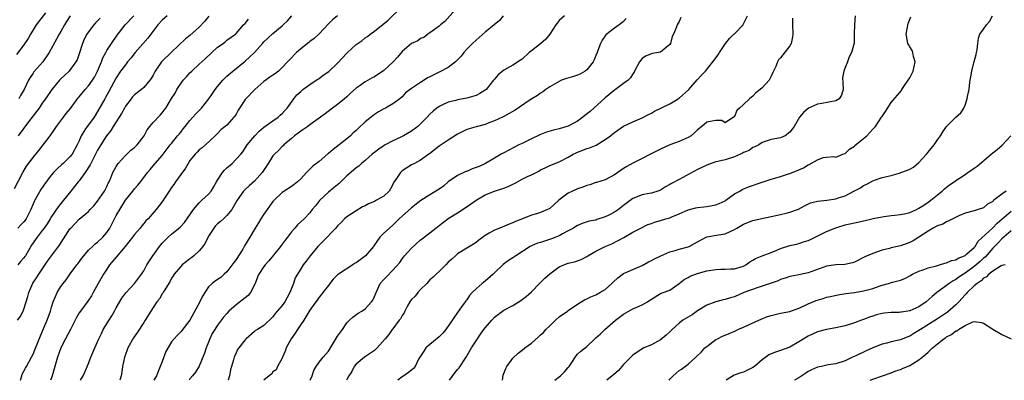
# Model space of a CAD drawing. Units: inches. Extents: x 2586000 to 2589000, y 1524000 to 1527000.
# Drawn here: x 2587400 to 2587614, y 1524000 to 1524078 of the extents above; entities that cross this region are included whole.
import ezdxf

# ---------------------------------------------------------------- set-up
doc = ezdxf.new("R2010")
doc.units = ezdxf.units.IN
doc.header["$MEASUREMENT"] = 0
doc.layers.add('LD25861524_2ft', color=83, linetype='Continuous')

msp = doc.modelspace()

# ---------------------------------------------------------------- linework, layer by layer
at = {"layer": 'LD25861524_2ft'}
for points, elevation in [([(2587413.27, 1524000), (2587413.87, 1524001), (2587414.24, 1524001.76), (2587415, 1524003.65), (2587415.49, 1524005), (2587415.97, 1524006.03), (2587416.38, 1524007), (2587417, 1524008.36), (2587417.26, 1524009), (2587417.84, 1524010.16), (2587418.22, 1524011), (2587420.06, 1524013.94), (2587420.63, 1524015), (2587421, 1524015.72), (2587422.22, 1524017.78), (2587423.08, 1524018.92), (2587425.01, 1524021), (2587425.86, 1524022.14), (2587426.52, 1524023), (2587427, 1524023.74), (2587427.66, 1524025), (2587428.98, 1524027), (2587430.41, 1524029), (2587431, 1524029.72), (2587431.62, 1524030.38), (2587432.26, 1524031), (2587433, 1524031.63), (2587434.85, 1524033.15), (2587435.8, 1524034.2), (2587437.75, 1524037), (2587439, 1524038.46), (2587439.27, 1524038.73), (2587439.58, 1524039), (2587441, 1524040.33), (2587441.58, 1524041), (2587442.14, 1524041.86), (2587442.77, 1524043), (2587443, 1524043.38), (2587444.07, 1524045), (2587444.5, 1524045.5), (2587445, 1524046.01), (2587446.13, 1524047), (2587447, 1524047.9), (2587448, 1524049), (2587448.46, 1524049.54), (2587449.4, 1524051), (2587451.07, 1524053), (2587452.03, 1524053.97), (2587453, 1524054.83), (2587455, 1524056.25), (2587456.1, 1524057), (2587456.57, 1524057.43), (2587457, 1524057.79), (2587457.56, 1524058.44), (2587458.1, 1524059), (2587459.5, 1524061), (2587460.17, 1524061.83), (2587461, 1524062.61), (2587461.45, 1524063), (2587463, 1524064.12), (2587464.38, 1524065), (2587464.74, 1524065.26), (2587465, 1524065.41), (2587465.9, 1524066.1), (2587467.08, 1524066.92), (2587469, 1524068.74), (2587471, 1524070.88), (2587471.14, 1524071), (2587473, 1524072.77), (2587474.34, 1524073.66), (2587475, 1524074.2), (2587475.5, 1524074.5), (2587476.06, 1524075), (2587477, 1524075.63), (2587479.94, 1524078.06), (2587483, 1524081)], 8006), ([(2587495.17, 1524081), (2587492.22, 1524077.78), (2587491.29, 1524077), (2587491, 1524076.73), (2587489, 1524075.26), (2587488.56, 1524075), (2587487.69, 1524074.31), (2587487, 1524074.04), (2587486.41, 1524073.59), (2587485, 1524072.99), (2587483, 1524071.28), (2587481.97, 1524070.03), (2587481.02, 1524069), (2587479, 1524067.11), (2587477, 1524065.76), (2587476.46, 1524065.54), (2587475, 1524064.68), (2587473.87, 1524063.87), (2587473, 1524063.29), (2587471.8, 1524062.2), (2587471, 1524061.42), (2587470.51, 1524061), (2587469, 1524059.77), (2587467.91, 1524059), (2587466.28, 1524057.72), (2587465.28, 1524057), (2587465, 1524056.78), (2587464.32, 1524056.32), (2587463, 1524055.35), (2587462.55, 1524055), (2587461, 1524053.99), (2587460.47, 1524053.53), (2587459.69, 1524053), (2587459, 1524052.43), (2587457.38, 1524051), (2587457.2, 1524050.8), (2587457, 1524050.64), (2587456.18, 1524049.82), (2587455.31, 1524049), (2587455, 1524048.64), (2587453.96, 1524047), (2587452.66, 1524045), (2587451, 1524043.17), (2587449.84, 1524042.16), (2587449, 1524041.37), (2587448.8, 1524041.2), (2587448.63, 1524041), (2587447.27, 1524039), (2587446.05, 1524037), (2587445, 1524035.7), (2587444.24, 1524035), (2587443.61, 1524034.39), (2587443, 1524033.87), (2587442.56, 1524033.44), (2587442.16, 1524033), (2587441, 1524031.21), (2587440.29, 1524029.71), (2587439.83, 1524029), (2587439, 1524028.06), (2587437.84, 1524027), (2587437.38, 1524026.62), (2587437, 1524026.31), (2587436.23, 1524025.77), (2587435.31, 1524025), (2587435, 1524024.68), (2587433.57, 1524023), (2587433.37, 1524022.63), (2587433, 1524022.12), (2587432.62, 1524021.37), (2587431.38, 1524019.38), (2587431.11, 1524018.89), (2587431, 1524018.75), (2587430.37, 1524017.63), (2587429.84, 1524017), (2587429, 1524015.78), (2587428.49, 1524015), (2587427.3, 1524013), (2587427, 1524012.53), (2587425.6, 1524010.4), (2587424.77, 1524009.23), (2587423.57, 1524007), (2587423.39, 1524006.61), (2587423, 1524005.57), (2587422.8, 1524005), (2587422.39, 1524003), (2587422.26, 1524001.74), (2587422.13, 1524001), (2587421.81, 1524000)], 8004), ([(2587399, 1524041.59), (2587400.76, 1524045), (2587401.61, 1524046.39), (2587403, 1524048.25), (2587404.23, 1524049.77), (2587406.69, 1524053), (2587407.66, 1524054.34), (2587408.08, 1524055), (2587409.58, 1524057), (2587410.2, 1524057.8), (2587411.1, 1524058.9), (2587412.79, 1524061.21), (2587413, 1524061.42), (2587414.3, 1524063), (2587415, 1524063.78), (2587415.89, 1524065), (2587416.29, 1524065.71), (2587416.96, 1524067), (2587417.8, 1524069), (2587418.1, 1524069.9), (2587418.77, 1524071), (2587419, 1524071.43), (2587420.01, 1524073), (2587421.23, 1524074.77), (2587422.99, 1524077), (2587424.82, 1524079)], 8018), ([(2587405.66, 1524079.66), (2587403.68, 1524077), (2587403, 1524075.91), (2587402.47, 1524075), (2587401.97, 1524074.03), (2587401, 1524072.68), (2587399.43, 1524070.57)], 8024), ([(2587399.63, 1524013), (2587400.23, 1524013.77), (2587400.86, 1524015), (2587401, 1524015.38), (2587401.85, 1524018.15), (2587402.07, 1524019), (2587402.97, 1524021.03), (2587403.77, 1524022.23), (2587404.24, 1524023), (2587406.16, 1524025.84), (2587407, 1524026.97), (2587408.75, 1524029.25), (2587411, 1524032.81), (2587411.15, 1524033), (2587413, 1524034.89), (2587415, 1524036.57), (2587415.41, 1524037), (2587416.16, 1524037.84), (2587417, 1524038.82), (2587418.51, 1524041), (2587419, 1524041.97), (2587419.3, 1524042.7), (2587419.48, 1524043), (2587419.84, 1524043.84), (2587420.28, 1524045), (2587421, 1524046.31), (2587421.44, 1524047), (2587423, 1524048.72), (2587424.16, 1524049.84), (2587425, 1524050.47), (2587425.54, 1524051), (2587427.09, 1524053), (2587427.7, 1524054.3), (2587428.33, 1524055), (2587429, 1524055.83), (2587430.57, 1524057.43), (2587431, 1524057.95), (2587431.44, 1524058.56), (2587431.8, 1524059), (2587433, 1524061.08), (2587433.77, 1524062.23), (2587434.14, 1524063), (2587435.54, 1524065), (2587436.26, 1524065.74), (2587437, 1524066.59), (2587437.38, 1524067), (2587439, 1524068.5), (2587440.32, 1524069.68), (2587443, 1524072.18), (2587444.17, 1524073), (2587444.65, 1524073.35), (2587445, 1524073.67), (2587446.84, 1524075), (2587447, 1524075.14), (2587448.62, 1524077), (2587449, 1524077.35), (2587449.72, 1524078.28)], 8012), ([(2587432.08, 1524079), (2587431, 1524078.04), (2587430.06, 1524077), (2587428.54, 1524075), (2587427.86, 1524074.14), (2587425.14, 1524071), (2587424.21, 1524069.79), (2587423.49, 1524069), (2587423, 1524068.39), (2587421.98, 1524067), (2587421, 1524065.53), (2587419.44, 1524062.56), (2587418.72, 1524061.28), (2587418.54, 1524061), (2587417, 1524058.25), (2587416.22, 1524057), (2587415, 1524055.38), (2587414.7, 1524055), (2587414.25, 1524054.25), (2587413.43, 1524053), (2587413, 1524051.92), (2587412.59, 1524051), (2587411.46, 1524049), (2587411, 1524048.4), (2587409.51, 1524047), (2587409.23, 1524046.77), (2587408.19, 1524045.81), (2587407.43, 1524045), (2587407, 1524044.52), (2587405.84, 1524043), (2587404.67, 1524041.33), (2587403.37, 1524039), (2587403.25, 1524038.75), (2587402.51, 1524037), (2587401.52, 1524035), (2587401, 1524034.32), (2587400.32, 1524033.68), (2587399.69, 1524033)], 8016), ([(2587441.13, 1524078.87), (2587440.2, 1524077.8), (2587439, 1524076.51), (2587437, 1524074.71), (2587436.03, 1524073.97), (2587433, 1524071.12), (2587431, 1524069.16), (2587430.85, 1524069), (2587429.48, 1524067), (2587429.29, 1524066.71), (2587429, 1524066.13), (2587428.59, 1524065.41), (2587428.34, 1524065), (2587427, 1524063.45), (2587426.49, 1524063), (2587425, 1524061.83), (2587424.58, 1524061.42), (2587424.23, 1524061), (2587423, 1524059.37), (2587422.79, 1524059), (2587422.17, 1524057.83), (2587421.66, 1524057), (2587420.37, 1524055), (2587419.85, 1524054.15), (2587418.93, 1524053), (2587417.67, 1524051), (2587417, 1524049.87), (2587416.56, 1524049), (2587415.49, 1524047), (2587415.34, 1524046.66), (2587414.28, 1524045), (2587413, 1524043.24), (2587412.78, 1524043), (2587412.01, 1524041.99), (2587411.16, 1524041), (2587409.58, 1524039), (2587409.31, 1524038.69), (2587408.43, 1524037.57), (2587407, 1524035.48), (2587406.72, 1524035), (2587406.06, 1524033.94), (2587405.43, 1524033), (2587405, 1524032.43), (2587403.88, 1524031), (2587403.51, 1524030.49), (2587402.69, 1524029.31), (2587401.33, 1524027), (2587401.2, 1524026.8), (2587401, 1524026.54), (2587400.28, 1524025.72), (2587399.7, 1524025)], 8014), ([(2587417.52, 1524078.48), (2587416.56, 1524077.44), (2587416.18, 1524077), (2587415, 1524075.48), (2587414.65, 1524075), (2587414.09, 1524073.91), (2587413.7, 1524073), (2587413, 1524070.74), (2587412.56, 1524069.44), (2587412.29, 1524069), (2587411, 1524067.23), (2587410.81, 1524067), (2587409.9, 1524066.1), (2587409, 1524065.29), (2587408.74, 1524065), (2587407.06, 1524063), (2587405.73, 1524061), (2587405, 1524060.03), (2587404.29, 1524059), (2587403.78, 1524058.22), (2587403, 1524057.29), (2587402.04, 1524056.04), (2587399.78, 1524053)], 8020), ([(2587411.06, 1524078.94), (2587410.26, 1524077.74), (2587409.8, 1524077), (2587409, 1524075.55), (2587408.68, 1524075), (2587408.11, 1524073.89), (2587406.49, 1524071), (2587405.12, 1524069), (2587403.18, 1524066.82), (2587403, 1524066.53), (2587402.36, 1524065.64), (2587401.98, 1524065), (2587401.07, 1524063), (2587400.3, 1524061.7), (2587399.94, 1524061)], 8022), ([(2587400.25, 1524000), (2587400.53, 1524001), (2587400.67, 1524001.33), (2587401.37, 1524002.63), (2587401.55, 1524003), (2587402.66, 1524005), (2587403, 1524005.69), (2587403.41, 1524006.59), (2587405.12, 1524010.88), (2587406.03, 1524013), (2587406.76, 1524015), (2587407, 1524015.84), (2587407.38, 1524017), (2587407.84, 1524018.16), (2587408.25, 1524019), (2587409, 1524020.32), (2587409.52, 1524021), (2587410.21, 1524021.79), (2587411.04, 1524023.04), (2587412.5, 1524025), (2587412.73, 1524025.27), (2587413.55, 1524026.45), (2587413.97, 1524027), (2587415, 1524028.18), (2587415.85, 1524029), (2587416.45, 1524029.55), (2587417, 1524029.92), (2587418.14, 1524031), (2587419, 1524032), (2587419.62, 1524033), (2587420.63, 1524035), (2587421, 1524035.68), (2587421.77, 1524037), (2587423.02, 1524039), (2587424.65, 1524041), (2587425, 1524041.47), (2587425.73, 1524042.27), (2587426.32, 1524043), (2587427, 1524043.96), (2587427.78, 1524045), (2587428.35, 1524045.65), (2587429, 1524046.44), (2587431, 1524048.68), (2587432.74, 1524051), (2587433, 1524051.3), (2587434.34, 1524053), (2587434.65, 1524053.35), (2587435, 1524053.77), (2587435.54, 1524054.46), (2587435.93, 1524055), (2587437, 1524056.28), (2587438.27, 1524057.73), (2587439, 1524058.49), (2587439.27, 1524058.73), (2587439.5, 1524059), (2587441.08, 1524061), (2587441.86, 1524062.14), (2587442.46, 1524063), (2587443, 1524063.69), (2587444.11, 1524065), (2587444.53, 1524065.47), (2587445, 1524065.9), (2587446.27, 1524067), (2587449, 1524069.14), (2587450.99, 1524071), (2587452.71, 1524073), (2587453, 1524073.37), (2587453.85, 1524074.15), (2587455, 1524075.16), (2587457, 1524076.8), (2587457.23, 1524077), (2587458.13, 1524077.88), (2587459.1, 1524079)], 8010), ([(2587468.99, 1524079), (2587467.91, 1524078.09), (2587467, 1524077.22), (2587465, 1524075.07), (2587463.95, 1524074.05), (2587463, 1524073.41), (2587462.79, 1524073.21), (2587461, 1524071.81), (2587460.08, 1524071), (2587458.55, 1524069.45), (2587458.16, 1524069), (2587457, 1524067.75), (2587456.17, 1524067), (2587455.51, 1524066.49), (2587455, 1524066.13), (2587454.31, 1524065.69), (2587453, 1524064.72), (2587451.09, 1524063), (2587449.12, 1524061), (2587449, 1524060.84), (2587447.76, 1524059), (2587447.47, 1524058.53), (2587447, 1524057.69), (2587446.74, 1524057.26), (2587446.54, 1524057), (2587445, 1524055.32), (2587444.63, 1524055), (2587443.73, 1524054.27), (2587443, 1524053.46), (2587442.5, 1524053), (2587440.4, 1524051), (2587439.65, 1524050.35), (2587439, 1524049.92), (2587438.58, 1524049.42), (2587438.16, 1524049), (2587437, 1524047.66), (2587436.58, 1524047), (2587436.05, 1524045.95), (2587435, 1524044.63), (2587433.88, 1524043), (2587433.54, 1524042.46), (2587433, 1524041.78), (2587432.47, 1524041), (2587431.5, 1524039.5), (2587431.13, 1524038.87), (2587429.71, 1524037), (2587427.95, 1524035), (2587427.47, 1524034.53), (2587427, 1524033.96), (2587426.55, 1524033.45), (2587426.21, 1524033), (2587425, 1524031.57), (2587424.57, 1524031), (2587422.97, 1524029), (2587421, 1524026.69), (2587419.6, 1524025), (2587419, 1524024.1), (2587418.3, 1524023), (2587417.1, 1524021), (2587416, 1524019), (2587415.67, 1524018.33), (2587414.87, 1524017.13), (2587413.27, 1524015), (2587413, 1524014.59), (2587412.41, 1524013.59), (2587412.12, 1524013), (2587411.08, 1524011), (2587410, 1524009), (2587409.01, 1524007), (2587408.29, 1524005), (2587407.17, 1524001), (2587407, 1524000.55), (2587406.76, 1524000)], 8008), ([(2587504.92, 1524079), (2587504.06, 1524077.94), (2587502.94, 1524077), (2587501, 1524075.44), (2587499.72, 1524074.28), (2587499, 1524073.71), (2587498.26, 1524073), (2587497, 1524071.74), (2587496.33, 1524071), (2587495.77, 1524070.23), (2587494.55, 1524069), (2587493, 1524067.81), (2587491.18, 1524066.82), (2587491, 1524066.76), (2587489.83, 1524066.17), (2587489, 1524065.73), (2587488.49, 1524065.51), (2587487.73, 1524065), (2587487, 1524064.56), (2587485.65, 1524063.65), (2587485, 1524063.26), (2587483.72, 1524062.28), (2587483, 1524061.44), (2587482.49, 1524061), (2587481, 1524059.93), (2587479.39, 1524059), (2587479, 1524058.81), (2587477.86, 1524058.14), (2587477, 1524057.58), (2587476.67, 1524057.33), (2587476.29, 1524057), (2587475, 1524055.98), (2587473.44, 1524054.56), (2587473, 1524054.13), (2587472.4, 1524053.6), (2587471.82, 1524053), (2587471, 1524052.31), (2587469.37, 1524051), (2587468.01, 1524049.99), (2587467, 1524049.12), (2587466.92, 1524049.08), (2587465, 1524047.43), (2587463.61, 1524046.39), (2587463, 1524045.74), (2587462.24, 1524045), (2587461, 1524043.65), (2587460.29, 1524043), (2587459.57, 1524042.43), (2587459, 1524042), (2587457, 1524040.69), (2587455.23, 1524039), (2587455, 1524038.75), (2587453, 1524036.03), (2587452.33, 1524035), (2587451.85, 1524034.15), (2587451.12, 1524033), (2587449.97, 1524031), (2587448.85, 1524029.15), (2587448.45, 1524028.45), (2587447, 1524026.17), (2587446.49, 1524025.51), (2587445, 1524023.47), (2587444.43, 1524023), (2587443.7, 1524022.3), (2587443, 1524021.87), (2587442.49, 1524021.51), (2587441.85, 1524021), (2587441, 1524020.24), (2587439.74, 1524018.26), (2587439.14, 1524017), (2587437, 1524013.01), (2587435.24, 1524010.76), (2587435, 1524010.47), (2587434.26, 1524009.74), (2587433.56, 1524009), (2587433, 1524008.33), (2587431.79, 1524006.21), (2587431, 1524004.08), (2587430.58, 1524003), (2587429.73, 1524001), (2587429.18, 1524000)], 8002), ([(2587518.2, 1524079), (2587517, 1524077.93), (2587516.58, 1524077.42), (2587516.27, 1524077), (2587515, 1524075), (2587514.1, 1524073.9), (2587513.07, 1524073), (2587511, 1524071.41), (2587510.5, 1524071), (2587509, 1524069.61), (2587508.66, 1524069.34), (2587507, 1524068.31), (2587505, 1524067.22), (2587503.78, 1524066.22), (2587503, 1524065.27), (2587502.81, 1524065), (2587501.19, 1524063), (2587501, 1524062.85), (2587499.82, 1524062.18), (2587499, 1524061.74), (2587497, 1524061.1), (2587495, 1524060.75), (2587494.65, 1524060.65), (2587493, 1524060.29), (2587491.6, 1524059.6), (2587491, 1524059.34), (2587490.53, 1524059), (2587489.69, 1524058.31), (2587489, 1524057.64), (2587488.42, 1524057), (2587486.37, 1524055), (2587485, 1524053.96), (2587483.3, 1524053), (2587482.69, 1524052.69), (2587481, 1524051.91), (2587479.29, 1524051), (2587479.1, 1524050.9), (2587477.93, 1524050.07), (2587477, 1524049.39), (2587476.79, 1524049.21), (2587476.52, 1524049), (2587475, 1524047.66), (2587474.16, 1524047), (2587473.57, 1524046.43), (2587473, 1524046.05), (2587472.46, 1524045.54), (2587471, 1524044.3), (2587469.67, 1524043), (2587469.32, 1524042.68), (2587468.24, 1524041.76), (2587467, 1524040.8), (2587465.06, 1524038.94), (2587464.18, 1524037.82), (2587463.51, 1524037), (2587463, 1524036.32), (2587461.73, 1524035), (2587460.32, 1524033.68), (2587459.75, 1524033), (2587459, 1524032.17), (2587458.14, 1524031), (2587457.63, 1524030.37), (2587457, 1524029.49), (2587456.78, 1524029.22), (2587456.62, 1524029), (2587455.13, 1524027.13), (2587454.09, 1524025.91), (2587453.28, 1524025), (2587453, 1524024.65), (2587451.92, 1524023), (2587451.62, 1524022.38), (2587451.12, 1524021), (2587450.09, 1524019), (2587449.63, 1524018.37), (2587447, 1524016.32), (2587445.44, 1524015), (2587445, 1524014.48), (2587444.29, 1524013.71), (2587443, 1524011.93), (2587442.38, 1524011), (2587441.85, 1524010.15), (2587441.31, 1524009), (2587441, 1524008.28), (2587440.49, 1524007), (2587440.13, 1524005.87), (2587439, 1524003.06), (2587438.22, 1524001.78), (2587437.57, 1524001), (2587437, 1524000.29), (2587436.81, 1524000)], 8000), ([(2587531.58, 1524078.42), (2587531, 1524077.73), (2587530.57, 1524077.43), (2587530.03, 1524077), (2587529, 1524076.27), (2587527.17, 1524074.83), (2587526.32, 1524073.68), (2587526, 1524073), (2587525.44, 1524071.44), (2587525.24, 1524071), (2587525, 1524070.4), (2587524.58, 1524069.42), (2587524.37, 1524069), (2587523, 1524067.24), (2587522.66, 1524067), (2587521.62, 1524066.38), (2587521, 1524066.12), (2587520.15, 1524065.85), (2587518.6, 1524065.41), (2587517.52, 1524065), (2587517, 1524064.78), (2587515, 1524063.59), (2587514.15, 1524063), (2587513.52, 1524062.48), (2587513, 1524062.23), (2587512.3, 1524061.7), (2587510.74, 1524060.74), (2587507.48, 1524058.52), (2587506.22, 1524057.78), (2587504.9, 1524057.1), (2587503, 1524056.23), (2587501.76, 1524055.76), (2587501, 1524055.44), (2587499.07, 1524054.93), (2587497, 1524054.32), (2587496.12, 1524053.88), (2587495, 1524053.34), (2587493, 1524052.01), (2587491.42, 1524051), (2587491, 1524050.7), (2587488.93, 1524049.07), (2587488.81, 1524049), (2587487, 1524047.67), (2587485.68, 1524047), (2587485, 1524046.7), (2587483.99, 1524046.01), (2587483, 1524045.37), (2587482.8, 1524045.2), (2587482.63, 1524045), (2587481.92, 1524043.92), (2587481.27, 1524043), (2587480.49, 1524041.51), (2587480.16, 1524041), (2587479, 1524039.88), (2587477.47, 1524039), (2587477, 1524038.76), (2587475.73, 1524038.27), (2587475, 1524037.83), (2587474.42, 1524037.58), (2587473, 1524036.75), (2587471, 1524035.42), (2587470.49, 1524035), (2587469.78, 1524034.22), (2587469, 1524033.45), (2587468.65, 1524033), (2587465.88, 1524030.12), (2587464.75, 1524029), (2587463.09, 1524027), (2587462.16, 1524025.84), (2587461.53, 1524025), (2587461, 1524024.15), (2587459.82, 1524022.18), (2587459.43, 1524021), (2587458.66, 1524019), (2587458.04, 1524017.96), (2587457.57, 1524017), (2587457, 1524016.18), (2587455.49, 1524014.51), (2587455, 1524013.77), (2587453, 1524011.84), (2587451.66, 1524011), (2587451.24, 1524010.76), (2587451, 1524010.54), (2587449.21, 1524009), (2587449, 1524008.8), (2587447.34, 1524006.66), (2587447, 1524005.98), (2587446.57, 1524005), (2587446.45, 1524004.45), (2587445.99, 1524003), (2587445.76, 1524002.24), (2587445.6, 1524001), (2587445.3, 1524000)], 7998), ([(2587543.41, 1524078.59), (2587543, 1524077.74), (2587542.59, 1524077), (2587542.4, 1524076.4), (2587541.8, 1524075), (2587541.52, 1524074.48), (2587541.16, 1524073), (2587541, 1524072.74), (2587539, 1524071.09), (2587538.54, 1524071), (2587537.18, 1524070.82), (2587537, 1524070.76), (2587535.75, 1524070.25), (2587535, 1524069.7), (2587534.44, 1524069), (2587533.35, 1524067), (2587533.25, 1524066.75), (2587533, 1524066.44), (2587532.49, 1524065.51), (2587532, 1524065), (2587531, 1524064.32), (2587529.24, 1524063), (2587529, 1524062.85), (2587527, 1524061.2), (2587523.72, 1524058.28), (2587522.61, 1524057.39), (2587522.17, 1524057), (2587521, 1524056.17), (2587519, 1524055.09), (2587517, 1524054.46), (2587515.78, 1524054.22), (2587514.26, 1524053.74), (2587512.82, 1524053.18), (2587511, 1524052.32), (2587509, 1524051.34), (2587508.27, 1524051), (2587505, 1524049.32), (2587504.43, 1524049), (2587503, 1524048.12), (2587501.04, 1524047), (2587499.65, 1524046.35), (2587498.2, 1524045.8), (2587497, 1524045.28), (2587496.79, 1524045.21), (2587495, 1524044.35), (2587493, 1524042.98), (2587491.94, 1524042.06), (2587491, 1524041.43), (2587489, 1524040.18), (2587487.03, 1524038.97), (2587485, 1524037.38), (2587483, 1524035.54), (2587482.37, 1524035), (2587481, 1524033.61), (2587480.26, 1524033), (2587479, 1524031.9), (2587478.18, 1524031), (2587476.85, 1524029.15), (2587476.76, 1524029), (2587475.02, 1524026.98), (2587473.86, 1524026.14), (2587473, 1524025.46), (2587472.7, 1524025.3), (2587472.29, 1524025), (2587469.21, 1524023), (2587469, 1524022.83), (2587468.05, 1524021.95), (2587467.32, 1524021), (2587467, 1524020.55), (2587465.78, 1524019), (2587465.46, 1524018.54), (2587465, 1524017.99), (2587464.6, 1524017.4), (2587464.26, 1524017), (2587463, 1524015.22), (2587461.7, 1524013), (2587461, 1524012.07), (2587460.3, 1524011), (2587459.81, 1524010.19), (2587458.93, 1524009), (2587457.87, 1524007), (2587457.67, 1524006.33), (2587457.05, 1524005), (2587457, 1524004.81), (2587456.01, 1524003), (2587455.71, 1524002.29), (2587455, 1524001.81), (2587454.66, 1524001.34), (2587454.17, 1524001), (2587453, 1524000.02), (2587452.99, 1524000)], 7996), ([(2587463.05, 1524000), (2587463.47, 1524001), (2587463.86, 1524002.14), (2587464.34, 1524003), (2587465, 1524003.9), (2587465.88, 1524005), (2587467, 1524006.29), (2587467.47, 1524007), (2587469, 1524009.53), (2587470.05, 1524011), (2587471, 1524012.45), (2587471.59, 1524013), (2587472.3, 1524013.7), (2587473.44, 1524014.56), (2587474.23, 1524015), (2587475, 1524015.51), (2587476.38, 1524017), (2587476.61, 1524017.39), (2587477, 1524018.16), (2587477.34, 1524019), (2587477.67, 1524019.67), (2587478.26, 1524021), (2587479, 1524021.83), (2587479.57, 1524022.43), (2587481, 1524023.88), (2587482.48, 1524025.52), (2587483, 1524026.3), (2587483.3, 1524026.7), (2587483.48, 1524027), (2587485, 1524028.63), (2587487, 1524030.46), (2587487.34, 1524030.66), (2587487.74, 1524031), (2587489, 1524031.93), (2587490.31, 1524033), (2587491, 1524033.52), (2587492.87, 1524035), (2587493, 1524035.09), (2587495, 1524036.31), (2587496.64, 1524037.36), (2587497.83, 1524038.16), (2587499, 1524039.03), (2587501, 1524040.2), (2587503.03, 1524041), (2587505, 1524041.64), (2587505.98, 1524042.02), (2587507, 1524042.53), (2587507.34, 1524042.66), (2587509, 1524043.56), (2587510.17, 1524044.17), (2587511, 1524044.55), (2587512.65, 1524045.35), (2587513, 1524045.58), (2587513.99, 1524046.01), (2587515, 1524046.55), (2587517, 1524047.37), (2587519, 1524048.36), (2587520.08, 1524049), (2587520.7, 1524049.3), (2587521, 1524049.43), (2587522.12, 1524049.88), (2587523, 1524050.2), (2587523.61, 1524050.39), (2587525.04, 1524050.96), (2587527, 1524052.17), (2587528.16, 1524053), (2587528.62, 1524053.38), (2587529, 1524053.71), (2587531, 1524055.04), (2587533, 1524056.02), (2587535, 1524056.89), (2587536.37, 1524057.63), (2587537, 1524057.87), (2587537.71, 1524058.29), (2587541, 1524059.94), (2587542.78, 1524061), (2587543, 1524061.17), (2587545.1, 1524063), (2587546.92, 1524065.08), (2587547.88, 1524066.12), (2587548.71, 1524067), (2587550.36, 1524069), (2587551.47, 1524070.53), (2587551.75, 1524071), (2587553.09, 1524073), (2587553.96, 1524074.04), (2587554.88, 1524075), (2587555, 1524075.1), (2587556.87, 1524077), (2587556.93, 1524077.07), (2587557.87, 1524079)], 7994), ([(2587567.56, 1524078.44), (2587567.59, 1524077), (2587567.65, 1524075), (2587567.56, 1524074.44), (2587567.28, 1524073), (2587567, 1524072.47), (2587565, 1524069.88), (2587564.55, 1524069.45), (2587564.37, 1524069), (2587563.99, 1524067.99), (2587563.32, 1524066.68), (2587563, 1524065.89), (2587562.52, 1524065), (2587561, 1524063.4), (2587560.59, 1524063), (2587559.68, 1524062.32), (2587559, 1524061.6), (2587558.3, 1524061), (2587557, 1524059.78), (2587556.1, 1524059), (2587555.56, 1524058.44), (2587555, 1524057.13), (2587554.95, 1524057.05), (2587554.84, 1524057), (2587553, 1524055.79), (2587552.29, 1524056.29), (2587551, 1524056.26), (2587550.17, 1524056.17), (2587549, 1524055.91), (2587547.94, 1524055), (2587547, 1524054.25), (2587546.37, 1524053.63), (2587545.63, 1524053), (2587545, 1524052.6), (2587543, 1524051.75), (2587541, 1524051.01), (2587539, 1524050.1), (2587538.29, 1524049.71), (2587536.85, 1524049), (2587535, 1524048.03), (2587533, 1524047.03), (2587531.67, 1524046.33), (2587531, 1524045.9), (2587529, 1524044.53), (2587527, 1524043.47), (2587525.12, 1524042.88), (2587525, 1524042.86), (2587523.66, 1524042.34), (2587523, 1524042.23), (2587522.17, 1524041.83), (2587521, 1524041.48), (2587519.91, 1524041), (2587519, 1524040.54), (2587516.93, 1524039), (2587515.91, 1524038.09), (2587515, 1524037.26), (2587514.84, 1524037.16), (2587514.49, 1524037), (2587513, 1524036.37), (2587512.09, 1524036.09), (2587511, 1524035.78), (2587509.1, 1524035), (2587507.58, 1524034.42), (2587507, 1524034.12), (2587506.18, 1524033.82), (2587504.2, 1524033), (2587503, 1524032.54), (2587501.88, 1524031.88), (2587501, 1524031.39), (2587499.64, 1524030.36), (2587499, 1524029.86), (2587498.48, 1524029.52), (2587497, 1524028.6), (2587495, 1524027.43), (2587494.52, 1524027), (2587493.76, 1524026.24), (2587493, 1524025.57), (2587492.44, 1524025), (2587491, 1524023.59), (2587490.33, 1524023), (2587489.68, 1524022.32), (2587489, 1524021.75), (2587488.63, 1524021.37), (2587488.31, 1524021), (2587487, 1524019.64), (2587486.36, 1524019), (2587485.78, 1524018.22), (2587485, 1524017.48), (2587484.78, 1524017.22), (2587484.63, 1524017), (2587484.16, 1524016.16), (2587483.55, 1524015), (2587483.41, 1524014.59), (2587483, 1524014.01), (2587482.66, 1524013.34), (2587482.38, 1524013), (2587481, 1524011.17), (2587480.85, 1524011), (2587480.08, 1524009.92), (2587479.33, 1524009), (2587477.55, 1524007), (2587477, 1524006.48), (2587476.15, 1524005.85), (2587474.8, 1524005), (2587473, 1524003.47), (2587472.62, 1524003), (2587472.08, 1524001.92), (2587471.42, 1524001), (2587471, 1524000.14), (2587470.94, 1524000)], 7992), ([(2587581.18, 1524079), (2587581.01, 1524077.01), (2587580.93, 1524075), (2587580.93, 1524073.07), (2587580.39, 1524071), (2587579.9, 1524070.1), (2587579.54, 1524069), (2587579, 1524067.76), (2587578.7, 1524067), (2587578.43, 1524065.57), (2587578.51, 1524064.51), (2587578.55, 1524063), (2587578.19, 1524061.81), (2587577.68, 1524061), (2587577, 1524060.56), (2587573.95, 1524059.95), (2587573, 1524059.84), (2587571.05, 1524058.95), (2587569.96, 1524058.04), (2587569.14, 1524057), (2587567.93, 1524055), (2587567.55, 1524054.45), (2587567, 1524053.76), (2587566.04, 1524053), (2587565, 1524052.55), (2587563, 1524052.15), (2587561, 1524051.51), (2587560.27, 1524051), (2587559.42, 1524050.58), (2587559, 1524050.43), (2587558.17, 1524049.83), (2587557, 1524049.34), (2587556.79, 1524049.21), (2587556.3, 1524049), (2587555, 1524048.39), (2587553, 1524047.78), (2587551.38, 1524047.38), (2587551, 1524047.33), (2587549.99, 1524047), (2587549, 1524046.63), (2587547, 1524045.7), (2587543, 1524043.52), (2587541.34, 1524042.66), (2587541, 1524042.43), (2587540.06, 1524041.94), (2587539, 1524041.22), (2587538.85, 1524041.15), (2587538.43, 1524041), (2587537, 1524040.58), (2587536.5, 1524040.5), (2587535, 1524040.22), (2587533, 1524039.4), (2587531, 1524037.88), (2587529.88, 1524037), (2587529, 1524036.41), (2587527.76, 1524035.76), (2587527, 1524035.39), (2587525.18, 1524034.82), (2587525, 1524034.73), (2587523.51, 1524034.49), (2587522.01, 1524033.99), (2587521, 1524033.57), (2587520.67, 1524033.33), (2587520.12, 1524033), (2587519, 1524032.39), (2587517.74, 1524031.74), (2587517, 1524031.3), (2587516.29, 1524031), (2587515.37, 1524030.63), (2587513.82, 1524030.18), (2587513, 1524029.89), (2587512.31, 1524029.69), (2587511, 1524029.15), (2587510.71, 1524029), (2587507.65, 1524027), (2587507, 1524026.54), (2587506.05, 1524025.95), (2587504.88, 1524025.12), (2587503, 1524023.32), (2587502.7, 1524023), (2587501, 1524021.51), (2587500.7, 1524021.3), (2587500.33, 1524021), (2587499, 1524019.84), (2587498.15, 1524019), (2587497.62, 1524018.38), (2587497, 1524017.44), (2587496.8, 1524017.2), (2587496.68, 1524017), (2587495.89, 1524015.89), (2587495, 1524014.68), (2587492.44, 1524011), (2587491.79, 1524010.21), (2587491, 1524009.44), (2587489, 1524007.74), (2587488.15, 1524007), (2587487.7, 1524006.3), (2587486.82, 1524005), (2587486.56, 1524004.56), (2587485.8, 1524003), (2587485.46, 1524002.54), (2587485, 1524002.2), (2587484.34, 1524001.66), (2587483.39, 1524001), (2587483, 1524000.76), (2587482.09, 1524000)], 7990), ([(2587493.25, 1524000), (2587494.39, 1524001.61), (2587495, 1524002.37), (2587495.32, 1524002.68), (2587496.85, 1524005), (2587498.03, 1524007), (2587499.3, 1524009), (2587500.01, 1524009.99), (2587500.72, 1524011), (2587501, 1524011.38), (2587502.4, 1524013), (2587503, 1524013.67), (2587504.76, 1524015), (2587505, 1524015.17), (2587507, 1524016.23), (2587508.72, 1524017.28), (2587509, 1524017.51), (2587509.86, 1524018.14), (2587511, 1524019.19), (2587512.78, 1524021), (2587513, 1524021.19), (2587513.89, 1524022.11), (2587515, 1524023.07), (2587517, 1524024.56), (2587518, 1524025), (2587519, 1524025.38), (2587520.33, 1524025.67), (2587521.81, 1524026.19), (2587523, 1524026.81), (2587523.25, 1524027), (2587525, 1524027.98), (2587527, 1524028.98), (2587528.44, 1524029.56), (2587531.04, 1524030.96), (2587533, 1524032.08), (2587534.7, 1524033), (2587536.26, 1524033.74), (2587537, 1524034), (2587537.72, 1524034.28), (2587539, 1524034.63), (2587540.17, 1524035), (2587541, 1524035.24), (2587541.44, 1524035.44), (2587543, 1524036.08), (2587545, 1524036.94), (2587546.63, 1524037.37), (2587547, 1524037.44), (2587548.4, 1524037.6), (2587549, 1524037.66), (2587551, 1524038.01), (2587551.72, 1524038.28), (2587553, 1524038.89), (2587553.17, 1524039), (2587555, 1524040.39), (2587556.16, 1524041), (2587556.67, 1524041.33), (2587558.09, 1524041.91), (2587561, 1524042.92), (2587563, 1524043.57), (2587563.79, 1524043.79), (2587565, 1524044.19), (2587566.72, 1524044.72), (2587567, 1524044.82), (2587569, 1524045.63), (2587569.95, 1524046.05), (2587571, 1524046.7), (2587571.23, 1524046.77), (2587573, 1524047.79), (2587574.26, 1524048.26), (2587575, 1524048.36), (2587576.47, 1524048.47), (2587577, 1524048.37), (2587578.53, 1524049), (2587579, 1524049.16), (2587579.93, 1524050.07), (2587581, 1524050.71), (2587581.14, 1524050.86), (2587583, 1524052.38), (2587583.69, 1524053), (2587584.33, 1524053.67), (2587585, 1524054.41), (2587585.32, 1524054.68), (2587585.56, 1524055), (2587586.92, 1524057), (2587587, 1524057.14), (2587587.75, 1524058.25), (2587589, 1524060.19), (2587591.21, 1524062.79), (2587591.31, 1524063), (2587591.89, 1524063.89), (2587592.66, 1524065), (2587593, 1524065.57), (2587593.72, 1524067), (2587594, 1524068), (2587594.18, 1524069), (2587593.8, 1524070.2), (2587593.68, 1524071), (2587593.5, 1524071.5), (2587593, 1524072.27), (2587592.73, 1524072.73), (2587592.59, 1524073), (2587592.53, 1524073.47), (2587592.26, 1524075), (2587592.67, 1524077.33), (2587593.22, 1524078.78)], 7988), ([(2587504.77, 1524000), (2587504.92, 1524001.08), (2587505.43, 1524002.57), (2587505.66, 1524003), (2587507, 1524004.77), (2587508.11, 1524005.89), (2587509, 1524006.55), (2587509.55, 1524007), (2587511, 1524008.07), (2587512.57, 1524009.43), (2587513, 1524009.84), (2587513.61, 1524010.39), (2587514.16, 1524011), (2587515, 1524011.83), (2587516.24, 1524013), (2587517, 1524013.74), (2587518.81, 1524015), (2587519, 1524015.16), (2587521, 1524016.52), (2587522.54, 1524017.46), (2587523, 1524017.63), (2587523.91, 1524018.09), (2587525, 1524018.49), (2587525.84, 1524019), (2587527, 1524019.67), (2587528.46, 1524021), (2587528.72, 1524021.28), (2587529.77, 1524022.23), (2587531, 1524023.11), (2587533, 1524023.99), (2587535, 1524024.91), (2587536.36, 1524025.64), (2587537, 1524025.95), (2587537.68, 1524026.32), (2587539.03, 1524026.97), (2587541, 1524027.87), (2587542.15, 1524028.15), (2587543, 1524028.4), (2587545, 1524028.91), (2587545.22, 1524029), (2587546.37, 1524029.63), (2587547, 1524030.02), (2587547.62, 1524030.38), (2587549, 1524031.06), (2587551.54, 1524031.54), (2587553, 1524031.77), (2587555, 1524032.68), (2587555.54, 1524033), (2587557, 1524033.82), (2587559, 1524034.62), (2587560.58, 1524035), (2587563, 1524035.47), (2587565, 1524035.9), (2587566.24, 1524036.24), (2587567, 1524036.42), (2587568.65, 1524037), (2587568.9, 1524037.1), (2587570.2, 1524037.8), (2587571.53, 1524038.47), (2587573, 1524038.85), (2587575.06, 1524039.06), (2587577, 1524039.33), (2587577.52, 1524039.52), (2587579, 1524040), (2587581, 1524041.07), (2587582.33, 1524041.67), (2587583, 1524042.2), (2587583.59, 1524042.41), (2587585, 1524043.21), (2587585.35, 1524043.35), (2587587, 1524043.93), (2587589, 1524044.4), (2587591, 1524044.95), (2587591.09, 1524045), (2587592.49, 1524045.51), (2587593, 1524045.73), (2587593.8, 1524046.2), (2587595, 1524047.16), (2587596.67, 1524049), (2587597, 1524049.46), (2587598.27, 1524051), (2587599, 1524052.09), (2587599.66, 1524053), (2587600.15, 1524053.85), (2587601, 1524055.03), (2587603, 1524056.99), (2587604.06, 1524057.94), (2587604.74, 1524059), (2587605, 1524059.61), (2587605.47, 1524061), (2587605.53, 1524061.53), (2587605.85, 1524063), (2587605.95, 1524063.95), (2587606.12, 1524065), (2587606.27, 1524065.73), (2587606.49, 1524067), (2587607, 1524069.08), (2587607.42, 1524070.58), (2587607.51, 1524071), (2587607.61, 1524071.61), (2587607.77, 1524073), (2587607.89, 1524074.11), (2587608.2, 1524075), (2587609, 1524076.07), (2587609.65, 1524077), (2587610.27, 1524077.73), (2587610.95, 1524079)], 7986), ([(2587516.11, 1524000), (2587517, 1524000.74), (2587517.29, 1524001), (2587518.15, 1524001.85), (2587519, 1524002.74), (2587519.21, 1524003), (2587519.63, 1524003.63), (2587520.7, 1524005.3), (2587521, 1524005.63), (2587521.69, 1524006.31), (2587523, 1524007.35), (2587524.77, 1524009), (2587525, 1524009.19), (2587525.95, 1524010.05), (2587526.89, 1524011), (2587529.25, 1524013), (2587531, 1524014.34), (2587533, 1524015.46), (2587533.87, 1524015.87), (2587535, 1524016.35), (2587536.15, 1524017), (2587536.67, 1524017.33), (2587537, 1524017.59), (2587539, 1524018.8), (2587539.6, 1524019), (2587541, 1524019.56), (2587543, 1524020.94), (2587544.15, 1524021.85), (2587545, 1524022.3), (2587545.44, 1524022.56), (2587546.57, 1524023), (2587547.2, 1524023.2), (2587549, 1524023.7), (2587551, 1524024.04), (2587552.08, 1524024.08), (2587553, 1524024.08), (2587554.17, 1524024.17), (2587555, 1524024.17), (2587557, 1524024.76), (2587557.46, 1524025), (2587558.36, 1524025.64), (2587559, 1524026), (2587559.58, 1524026.42), (2587561, 1524026.94), (2587563, 1524027.71), (2587564.21, 1524028.21), (2587565, 1524028.55), (2587567, 1524029.2), (2587568.48, 1524029.52), (2587569, 1524029.66), (2587570, 1524030), (2587571, 1524030.32), (2587571.47, 1524030.53), (2587573.55, 1524031.55), (2587575, 1524032.21), (2587577, 1524033.06), (2587579, 1524033.67), (2587581, 1524034.15), (2587583.34, 1524034.66), (2587585.07, 1524035.07), (2587587, 1524035.44), (2587587.49, 1524035.49), (2587589, 1524035.7), (2587589.76, 1524035.76), (2587591, 1524035.92), (2587592.18, 1524036.18), (2587593, 1524036.38), (2587594.44, 1524037), (2587595, 1524037.27), (2587596.03, 1524037.97), (2587597, 1524038.58), (2587597.59, 1524039), (2587599, 1524040.21), (2587600.02, 1524041), (2587600.52, 1524041.48), (2587601.64, 1524042.35), (2587602.63, 1524043), (2587603, 1524043.28), (2587603.81, 1524043.81), (2587605, 1524044.62), (2587605.63, 1524045), (2587607, 1524045.96), (2587607.62, 1524046.38), (2587610.64, 1524049), (2587611, 1524049.26), (2587611.97, 1524050.03), (2587613.03, 1524050.97), (2587614.93, 1524053)], 7984), ([(2587613.92, 1524041), (2587613, 1524040.34), (2587611.26, 1524039), (2587611.1, 1524038.9), (2587611, 1524038.77), (2587609.83, 1524038.17), (2587609, 1524037.39), (2587607.84, 1524037), (2587607, 1524036.75), (2587605, 1524036.19), (2587603.61, 1524035.61), (2587602.31, 1524035), (2587601.48, 1524034.52), (2587601, 1524034.37), (2587600.15, 1524033.85), (2587599, 1524033.49), (2587598.7, 1524033.3), (2587598.1, 1524033), (2587597, 1524032.35), (2587595, 1524031.01), (2587593.75, 1524030.25), (2587593, 1524029.84), (2587591, 1524029.16), (2587589, 1524028.71), (2587588.59, 1524028.59), (2587587, 1524028.19), (2587585, 1524027.51), (2587583.28, 1524026.72), (2587581, 1524025.57), (2587580.57, 1524025.43), (2587578.92, 1524025.08), (2587577, 1524025.02), (2587575, 1524024.72), (2587571, 1524023.28), (2587569, 1524022.86), (2587567.42, 1524022.58), (2587567, 1524022.47), (2587566.23, 1524022.23), (2587565, 1524021.81), (2587564.46, 1524021.54), (2587563, 1524021.07), (2587561, 1524020.38), (2587560.13, 1524020.13), (2587557.03, 1524019.03), (2587555, 1524018.12), (2587554.13, 1524017.87), (2587553, 1524017.48), (2587552.59, 1524017.41), (2587550.97, 1524017.03), (2587549, 1524016.31), (2587547, 1524015.07), (2587545.83, 1524014.17), (2587543.83, 1524013), (2587543, 1524012.37), (2587541.48, 1524011), (2587541.25, 1524010.75), (2587541, 1524010.51), (2587540.21, 1524009.79), (2587539, 1524008.76), (2587537, 1524007.7), (2587535.34, 1524007), (2587535, 1524006.84), (2587533, 1524005.45), (2587532.59, 1524005), (2587531, 1524003.44), (2587529.86, 1524002.14), (2587528.79, 1524001.21), (2587528.51, 1524001), (2587527.37, 1524000)], 7982), ([(2587540.83, 1524000), (2587541, 1524000.23), (2587541.74, 1524001), (2587543, 1524002.12), (2587543.57, 1524002.43), (2587545, 1524003.5), (2587546.61, 1524005), (2587546.82, 1524005.18), (2587547.84, 1524006.16), (2587548.61, 1524007), (2587549, 1524007.33), (2587551, 1524008.82), (2587551.32, 1524009), (2587552.44, 1524009.56), (2587553, 1524009.81), (2587553.87, 1524010.13), (2587555.26, 1524010.74), (2587555.78, 1524011), (2587557, 1524011.51), (2587559, 1524012.44), (2587560.77, 1524013.23), (2587562.21, 1524013.79), (2587563, 1524014.06), (2587565, 1524014.55), (2587567, 1524014.94), (2587569, 1524015.63), (2587570.15, 1524016.15), (2587571, 1524016.55), (2587572.74, 1524017.26), (2587574.24, 1524017.76), (2587575, 1524017.99), (2587575.81, 1524018.19), (2587577.45, 1524018.55), (2587579.18, 1524018.82), (2587581, 1524019.06), (2587583, 1524019.38), (2587583.53, 1524019.53), (2587585, 1524019.89), (2587586.38, 1524020.38), (2587587, 1524020.59), (2587588.43, 1524021), (2587588.86, 1524021.14), (2587589.29, 1524021.29), (2587591, 1524021.7), (2587591.96, 1524022.04), (2587593, 1524022.62), (2587593.21, 1524022.79), (2587593.62, 1524023), (2587595, 1524023.63), (2587595.94, 1524023.94), (2587597, 1524024.38), (2587598.82, 1524024.82), (2587599, 1524024.89), (2587599.46, 1524025), (2587600.62, 1524025.38), (2587601, 1524025.42), (2587602.07, 1524025.93), (2587603, 1524026.11), (2587603.53, 1524026.48), (2587604.89, 1524027), (2587605, 1524027.06), (2587605.39, 1524027.39), (2587607, 1524028.79), (2587607.19, 1524029), (2587607.86, 1524030.14), (2587611, 1524033.05), (2587611.98, 1524034.02), (2587613, 1524034.89), (2587615, 1524036.68)], 7980), ([(2587615, 1524032.4), (2587613, 1524030.67), (2587612.19, 1524029.81), (2587611, 1524028.66), (2587609.32, 1524026.68), (2587609, 1524026.44), (2587608.26, 1524025.74), (2587607, 1524024.65), (2587605, 1524023.19), (2587604.68, 1524023), (2587603.67, 1524022.33), (2587603, 1524021.83), (2587602.44, 1524021.56), (2587601.58, 1524021), (2587601, 1524020.52), (2587598.88, 1524019), (2587597.84, 1524018.16), (2587596.54, 1524017), (2587595, 1524015.94), (2587593, 1524015.04), (2587591.22, 1524014.78), (2587591, 1524014.73), (2587590.7, 1524014.7), (2587589, 1524014.72), (2587587.44, 1524014.56), (2587587, 1524014.49), (2587585.83, 1524014.17), (2587585, 1524013.9), (2587584.3, 1524013.7), (2587583, 1524013.16), (2587582.55, 1524013), (2587581, 1524012.42), (2587579, 1524011.83), (2587577, 1524011.37), (2587575, 1524010.99), (2587573, 1524010.5), (2587571, 1524009.56), (2587569, 1524008.31), (2587567, 1524007.21), (2587565, 1524006.46), (2587563.88, 1524006.12), (2587563, 1524005.75), (2587562.5, 1524005.5), (2587561.83, 1524005), (2587561, 1524004.42), (2587559.37, 1524003), (2587559, 1524002.74), (2587557.82, 1524002.18), (2587557, 1524001.77), (2587556.39, 1524001.61), (2587554.92, 1524001.08), (2587553.24, 1524000)], 7978), ([(2587613.67, 1524025), (2587613, 1524024.88), (2587612.8, 1524024.8), (2587611, 1524023.66), (2587610.16, 1524023), (2587609.61, 1524022.39), (2587609, 1524022.14), (2587608.46, 1524021.54), (2587607.62, 1524021), (2587607, 1524020.48), (2587605.47, 1524019), (2587605.26, 1524018.74), (2587605, 1524018.52), (2587603.63, 1524017), (2587603, 1524016.37), (2587601.21, 1524014.79), (2587599, 1524013.29), (2587595.33, 1524011), (2587595, 1524010.76), (2587593.89, 1524010.11), (2587593, 1524009.56), (2587592.59, 1524009.41), (2587591, 1524008.8), (2587589, 1524008.33), (2587588.07, 1524008.07), (2587587, 1524007.81), (2587585, 1524007.03), (2587583.59, 1524006.41), (2587581.29, 1524005.29), (2587580.61, 1524005), (2587579, 1524004.21), (2587577, 1524003.58), (2587575.33, 1524003.33), (2587573.86, 1524003), (2587573, 1524002.83), (2587571.73, 1524002.27), (2587571, 1524001.9), (2587570.45, 1524001.55), (2587569, 1524000.56), (2587568.02, 1524000)], 7976), ([(2587584.41, 1524000), (2587585, 1524000.27), (2587587.11, 1524001), (2587589, 1524001.62), (2587589.98, 1524002.02), (2587591, 1524002.34), (2587591.46, 1524002.54), (2587593, 1524003.18), (2587595, 1524004.41), (2587595.69, 1524005), (2587596.42, 1524005.58), (2587597, 1524006.09), (2587597.97, 1524007), (2587599, 1524007.91), (2587600.41, 1524009), (2587600.77, 1524009.23), (2587601, 1524009.41), (2587602.08, 1524009.92), (2587603, 1524010.69), (2587603.25, 1524010.75), (2587603.57, 1524011), (2587605, 1524011.9), (2587606.7, 1524012.7), (2587607, 1524012.75), (2587608.55, 1524012.55), (2587609, 1524012.35), (2587611.05, 1524011.05), (2587613, 1524009.94), (2587615, 1524008.98)], 7974)]:
    msp.add_lwpolyline(points, dxfattribs=dict(at, elevation=elevation))

doc.saveas('drawing.dxf')
